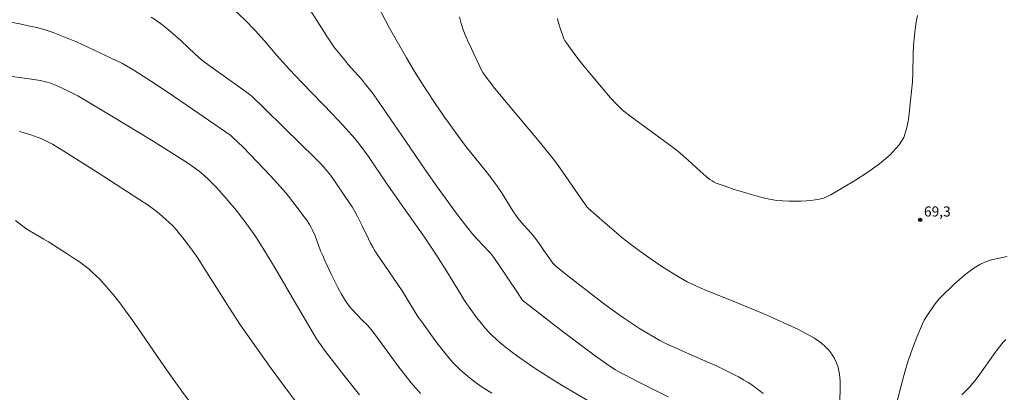
# Model space of a CAD drawing. Units: metres. Extents: x 284562 to 285077, y 1668248 to 1668812.
# Drawn here: x 284765 to 284911, y 1668429 to 1668484 of the extents above; entities that cross this region are included whole.
import ezdxf

# ---------------------------------------------------------------- set-up
doc = ezdxf.new("R2010")
doc.units = ezdxf.units.M
doc.header["$MEASUREMENT"] = 0
for name, color, linetype, lineweight, true_color in [('Curvas_Intermediarias', 7, 'Continuous', 9, 0x783c14), ('Curvas_Mestras', 7, 'Continuous', 20, 0x783c14), ('Pto_Cotado', 7, 'Continuous', 9, 0x783c14), ('Topon_Pto_Cotado', 7, 'Continuous', 9, 0x783c14)]:
    doc.layers.add(name, color=color, linetype=linetype, lineweight=lineweight, true_color=true_color)
doc.styles.add('Arial', font='arial.ttf', dxfattribs={"height": 1.5})

# ---------------------------------------------------------------- blocks, each defined once
blk = doc.blocks.new('Cotas')
at = {"layer": 'Pto_Cotado'}
blk.add_hatch(color=256, dxfattribs=at).paths.add_polyline_path([(0, 0.24, 1), (0, -0.24, 1)])
at = {"layer": 'Pto_Cotado', "lineweight": -3}
blk.add_lwpolyline([(0, -0.24, -1), (0, 0.24, -1)], format="xyb", close=True, dxfattribs=at)

msp = doc.modelspace()

# ---------------------------------------------------------------- linework, layer by layer
at = {"layer": 'Curvas_Intermediarias', "flags": 128}
for points, elevation in [([(284807.42, 1668486.49), (284810.39, 1668481.82), (284811.46, 1668480.25), (284812.08, 1668479.43), (284813.07, 1668478.23), (284813.55, 1668477.66), (284815.55, 1668475.41), (284816.03, 1668474.83), (284817.14, 1668473.41), (284817.85, 1668472.43), (284818.86, 1668471), (284822.1, 1668466.23), (284825.2, 1668461.71), (284826.86, 1668459.35), (284828.42, 1668457.17), (284829.42, 1668455.8), (284830.38, 1668454.53), (284832, 1668452.45), (284832.82, 1668451.54), (284834.7, 1668449.58), (284835.05, 1668449.17), (284835.92, 1668447.89), (284838.79, 1668443.61), (284839.51, 1668442.54), (284839.61, 1668442.42), (284839.72, 1668442.32), (284840.72, 1668441.52), (284845.22, 1668438.03), (284846.98, 1668436.7), (284850.38, 1668434.18), (284852.42, 1668432.74), (284853.42, 1668432.11), (284854.09, 1668431.71), (284854.8, 1668431.32), (284857.07, 1668430.16), (284861.26, 1668428.06)], 72), ([(284817.95, 1668486.43), (284819.76, 1668483.03), (284822.27, 1668478.59), (284823.47, 1668476.55), (284824.06, 1668475.59), (284825.28, 1668473.69), (284826.53, 1668471.81), (284827.72, 1668470.06), (284828.85, 1668468.46), (284830, 1668466.88), (284831.17, 1668465.34), (284834.13, 1668461.63), (284835.14, 1668460.34), (284835.79, 1668459.47), (284836.52, 1668458.39), (284838.11, 1668455.8), (284838.65, 1668454.98), (284838.92, 1668454.63), (284839.35, 1668454.12), (284840.8, 1668452.52), (284841.33, 1668451.88), (284842.03, 1668450.91), (284842.74, 1668449.9), (284843.47, 1668448.82), (284844.07, 1668448), (284844.26, 1668447.78), (284844.58, 1668447.49), (284846.48, 1668445.97), (284849.37, 1668443.72), (284852.03, 1668441.7), (284853.74, 1668440.44), (284854.6, 1668439.82), (284855.48, 1668439.22), (284856.96, 1668438.26), (284857.71, 1668437.8), (284859.24, 1668436.91), (284860.01, 1668436.48), (284861.12, 1668435.91), (284864.41, 1668434.43), (284867.51, 1668433.09), (284868.53, 1668432.63), (284869.55, 1668432.15), (284871.02, 1668431.41), (284871.75, 1668431.02), (284872.47, 1668430.62), (284873.17, 1668430.19), (284873.86, 1668429.74), (284874.38, 1668429.37), (284874.88, 1668428.98), (284875.38, 1668428.57)], 71), ([(284834.96, 1668428.61), (284834.17, 1668429.11), (284833.4, 1668429.62), (284832.64, 1668430.16), (284832.03, 1668430.61), (284831.43, 1668431.09), (284830.84, 1668431.58), (284830.27, 1668432.08), (284829.72, 1668432.61), (284829.19, 1668433.17), (284828.36, 1668434.13), (284827.56, 1668435.11), (284826.78, 1668436.12), (284826.02, 1668437.15), (284824.53, 1668439.22), (284824.03, 1668439.95), (284823.56, 1668440.69), (284822.18, 1668442.96), (284821.71, 1668443.7), (284820.87, 1668444.96), (284817.86, 1668449.36), (284817.55, 1668449.85), (284817.25, 1668450.35), (284816.91, 1668450.98), (284816.59, 1668451.62), (284815.66, 1668453.56), (284814.97, 1668454.95), (284814.57, 1668455.69), (284814.15, 1668456.4), (284813.2, 1668457.84), (284811.73, 1668459.96), (284810.93, 1668461.08), (284810.29, 1668461.89), (284809.49, 1668462.78), (284808.65, 1668463.64), (284804.11, 1668468.13), (284801.07, 1668471.11), (284799.26, 1668472.85), (284798.8, 1668473.23), (284797.54, 1668474.14), (284793.09, 1668477.3), (284791.74, 1668478.28), (284790.79, 1668479.14), (284788.65, 1668481.18), (284787.92, 1668481.84), (284787.18, 1668482.48), (284786.04, 1668483.4), (284784.86, 1668484.27), (284784.25, 1668484.68)], 74), ([(284849.51, 1668427.36), (284845.48, 1668429.73), (284843.49, 1668430.97), (284841.59, 1668432.2), (284840.65, 1668432.83), (284838.79, 1668434.13), (284837.87, 1668434.8), (284836.72, 1668435.7), (284836.16, 1668436.16), (284835.61, 1668436.65), (284835.08, 1668437.15), (284834.57, 1668437.67), (284833.99, 1668438.31), (284833.43, 1668438.98), (284832.89, 1668439.66), (284832.36, 1668440.36), (284831.35, 1668441.77), (284830.81, 1668442.58), (284830.29, 1668443.41), (284828.26, 1668446.75), (284826.63, 1668449.32), (284824.97, 1668451.86), (284824.12, 1668453.07), (284822.4, 1668455.46), (284819.23, 1668459.95), (284816.7, 1668463.75), (284816.02, 1668464.7), (284815.31, 1668465.65), (284814.57, 1668466.57), (284814.19, 1668467.01), (284812.71, 1668468.6), (284811.22, 1668470.18), (284806.71, 1668474.89), (284804.85, 1668476.85), (284802.95, 1668478.94), (284801.1, 1668481.11), (284800.18, 1668482.17), (284799.7, 1668482.68), (284798.17, 1668484.24), (284796.61, 1668485.77)], 73), ([(284898.37, 1668484.91), (284898.2, 1668483.89), (284898.05, 1668482.87), (284897.93, 1668481.85), (284897.82, 1668480.48), (284897.77, 1668479.12), (284897.72, 1668476.37), (284897.65, 1668475.01), (284897.36, 1668472.25), (284897.22, 1668470.81), (284897.05, 1668469.38), (284896.77, 1668468), (284896.34, 1668466.73), (284895.68, 1668465.61), (284894.33, 1668464.13), (284892.75, 1668462.78), (284891.01, 1668461.53), (284889.18, 1668460.37), (284885.5, 1668458.19), (284884.95, 1668457.91), (284884.37, 1668457.69), (284883.75, 1668457.53), (284883.13, 1668457.42), (284882.49, 1668457.34), (284881.87, 1668457.29), (284880.99, 1668457.23), (284880.1, 1668457.21), (284879.21, 1668457.21), (284878.32, 1668457.26), (284877.44, 1668457.35), (284876.57, 1668457.49), (284875.19, 1668457.79), (284873.82, 1668458.15), (284872.45, 1668458.55), (284871.09, 1668458.99), (284869.75, 1668459.45), (284868.42, 1668459.93), (284868.09, 1668460.08), (284867.78, 1668460.26), (284867.48, 1668460.47), (284866.91, 1668460.93), (284866.01, 1668461.71), (284864.17, 1668463.4), (284863.55, 1668463.96), (284862.92, 1668464.49), (284861.63, 1668465.5), (284855.56, 1668469.93), (284854.89, 1668470.45), (284854.36, 1668470.89), (284853.61, 1668471.62), (284852.68, 1668472.65), (284851.3, 1668474.23), (284849.27, 1668476.64), (284848.52, 1668477.57), (284847.8, 1668478.52), (284846.68, 1668480), (284846.1, 1668480.81), (284845.81, 1668481.25), (284845.72, 1668481.41), (284845.65, 1668481.59), (284845.15, 1668483.02), (284845, 1668483.5), (284844.87, 1668483.98), (284844.77, 1668484.47)], 69), ([(284762.43, 1668475.98), (284766.05, 1668475.48), (284767.72, 1668475.2), (284768.48, 1668475.02), (284769.23, 1668474.8), (284769.75, 1668474.6), (284770.79, 1668474.16), (284772.32, 1668473.43), (284773.32, 1668472.91), (284775.37, 1668471.7), (284778.6, 1668469.76), (284784.27, 1668466.31), (284787.78, 1668464.13), (284788.87, 1668463.43), (284789.96, 1668462.72), (284790.5, 1668462.35), (284791.4, 1668461.68), (284792.13, 1668461.07), (284792.83, 1668460.43), (284793.82, 1668459.41), (284794.46, 1668458.71), (284795.71, 1668457.29), (284796.93, 1668455.84), (284797.36, 1668455.3), (284798.2, 1668454.19), (284799.7, 1668452.07), (284800.26, 1668451.22), (284801.07, 1668449.92), (284802.7, 1668447.22), (284805.9, 1668441.79), (284808.36, 1668437.53), (284808.88, 1668436.7), (284809.45, 1668435.84), (284810.05, 1668435.01), (284810.68, 1668434.19), (284812.95, 1668431.27), (284815.25, 1668428.36)], 76), ([(284806.11, 1668426.88), (284804.08, 1668429.6), (284802.11, 1668432.29), (284800.16, 1668435), (284798.25, 1668437.74), (284797.46, 1668438.91), (284795.92, 1668441.28), (284791.52, 1668448.18), (284790.98, 1668449.01), (284789.95, 1668450.47), (284788.97, 1668451.76), (284788.46, 1668452.38), (284787.94, 1668452.99), (284787.39, 1668453.59), (284786.93, 1668454.06), (284786.44, 1668454.51), (284785.94, 1668454.95), (284785.42, 1668455.37), (284784.37, 1668456.19), (284783.77, 1668456.62), (284782.55, 1668457.44), (284776.34, 1668461.44), (284771.22, 1668464.68), (284769.55, 1668465.72), (284769.24, 1668465.89), (284768.35, 1668466.33), (284767.95, 1668466.5), (284766.29, 1668467.1), (284765.17, 1668467.45), (284764.6, 1668467.6)], 77), ([(284764.03, 1668454.35), (284764.93, 1668453.63), (284765.56, 1668453.17), (284766.22, 1668452.75), (284768.26, 1668451.56), (284768.93, 1668451.15), (284771.71, 1668449.39), (284772.63, 1668448.8), (284773.53, 1668448.18), (284774.41, 1668447.53), (284774.97, 1668447.08), (284775.51, 1668446.6), (284776.04, 1668446.1), (284776.56, 1668445.59), (284777.55, 1668444.53), (284778.57, 1668443.33), (284779.54, 1668442.09), (284780.48, 1668440.82), (284781.65, 1668439.18), (284786.24, 1668432.51), (284787.4, 1668430.86), (284788.79, 1668428.91), (284790.22, 1668426.97)], 78), ([(284894.98, 1668425.94), (284896.31, 1668431.04), (284896.67, 1668432.31), (284897.05, 1668433.57), (284897.33, 1668434.43), (284897.64, 1668435.29), (284898.3, 1668436.98), (284899.12, 1668438.94), (284899.41, 1668439.49), (284899.73, 1668440.02), (284900.87, 1668441.71), (284901.21, 1668442.17), (284901.58, 1668442.61), (284901.97, 1668443.02), (284903.77, 1668444.75), (284904.7, 1668445.6), (284905.66, 1668446.4), (284906.65, 1668447.14), (284907.68, 1668447.8), (284908.43, 1668448.16), (284909.23, 1668448.43), (284910.06, 1668448.64), (284911.76, 1668448.99)], 69), ([(284905.02, 1668428.35), (284906.22, 1668429.61), (284906.61, 1668430.04), (284906.98, 1668430.49), (284907.69, 1668431.43), (284909.73, 1668434.33), (284910.43, 1668435.27), (284911.16, 1668436.19), (284911.53, 1668436.6)], 68)]:
    msp.add_lwpolyline(points, dxfattribs=dict(at, elevation=elevation))
at = {"layer": 'Curvas_Mestras', "flags": 128}
for points, elevation in [([(284830.14, 1668484.69), (284830.42, 1668483.73), (284830.73, 1668482.78), (284831.12, 1668481.78), (284831.54, 1668480.8), (284831.98, 1668479.82), (284833.45, 1668476.74), (284833.65, 1668476.42), (284834.45, 1668475.3), (284834.87, 1668474.75), (284835.4, 1668474.09), (284842.26, 1668465.83), (284844.3, 1668463.31), (284845.13, 1668462.19), (284848.34, 1668457.51), (284848.81, 1668456.85), (284849.15, 1668456.4), (284849.35, 1668456.19), (284851.83, 1668453.99), (284853.5, 1668452.54), (284854.35, 1668451.83), (284854.97, 1668451.34), (284856.23, 1668450.37), (284857.51, 1668449.43), (284858.87, 1668448.48), (284860.31, 1668447.51), (284861.76, 1668446.58), (284862.89, 1668445.88), (284864.08, 1668445.22), (284864.9, 1668444.82), (284866.73, 1668444.02), (284871.53, 1668442.05), (284873.7, 1668441.17), (284875.86, 1668440.27), (284880.65, 1668438.08), (284881.87, 1668437.47), (284883.03, 1668436.8), (284884.11, 1668436.05), (284884.66, 1668435.58), (284885.18, 1668435.04), (284885.64, 1668434.43), (284886.03, 1668433.79), (284886.35, 1668433.12), (284886.58, 1668432.44), (284886.78, 1668431.45), (284886.87, 1668430.42), (284886.88, 1668429.36), (284886.75, 1668425.47)], 70), ([(284824.37, 1668428.57), (284823.66, 1668429.36), (284822.98, 1668430.17), (284821, 1668432.68), (284820.31, 1668433.59), (284817.65, 1668437.27), (284816.96, 1668438.17), (284816.71, 1668438.46), (284816.44, 1668438.74), (284815.6, 1668439.55), (284814.19, 1668441.06), (284813.82, 1668441.48), (284813.48, 1668441.92), (284813.17, 1668442.38), (284812.6, 1668443.35), (284812.06, 1668444.34), (284811.55, 1668445.34), (284811.05, 1668446.36), (284810.1, 1668448.4), (284809.78, 1668449.12), (284809.48, 1668449.85), (284808.64, 1668452.06), (284808.23, 1668453.03), (284808.04, 1668453.39), (284807.82, 1668453.74), (284807.36, 1668454.43), (284807.03, 1668454.89), (284805.65, 1668456.74), (284804.71, 1668457.95), (284804.22, 1668458.54), (284802.66, 1668460.3), (284801.06, 1668462.02), (284798.94, 1668464.25), (284797.92, 1668465.27), (284796.37, 1668466.79), (284796.11, 1668467.01), (284790.4, 1668470.96), (284787.56, 1668472.89), (284784.82, 1668474.71), (284781.78, 1668476.66), (284779.97, 1668477.75), (284778.18, 1668478.58), (284774.8, 1668480.19), (284773.1, 1668480.97), (284771.39, 1668481.7), (284769.65, 1668482.37), (284768.43, 1668482.76), (284767.18, 1668483.1), (284765.92, 1668483.38), (284764.66, 1668483.64), (284762.12, 1668484.12)], 75)]:
    msp.add_lwpolyline(points, dxfattribs=dict(at, elevation=elevation))

# ---------------------------------------------------------------- block references
at = {"layer": 'Pto_Cotado'}
msp.add_blockref('Cotas', (284898.79, 1668454.45, 69.3), dxfattribs=at)

# ---------------------------------------------------------------- texts
at = {"layer": 'Topon_Pto_Cotado', "style": 'Arial'}
msp.add_text('69,3', height=1.5, dxfattribs=at).set_placement((284899.36, 1668454.94, 69.3))

doc.saveas('drawing.dxf')
